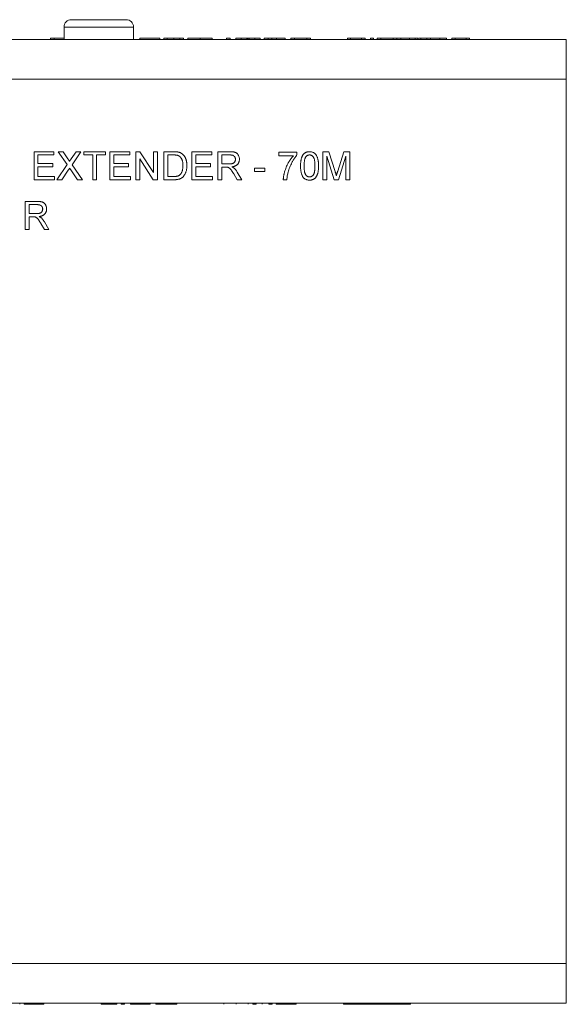
# Model space of a CAD drawing. Units: inches. Extents: x 2.2 to 15.4, y 0.8 to 10.4.
# Drawn here: x 12.6 to 13.6, y 3.8 to 5.8 of the extents above; entities that cross this region are included whole.
import ezdxf

# ---------------------------------------------------------------- set-up
doc = ezdxf.new("R2010")
doc.units = ezdxf.units.IN
doc.header["$MEASUREMENT"] = 0
doc.styles.add('SLDTEXTSTYLE0', font='TXT', dxfattribs={"width": 0.75})
doc.dimstyles.new('SLDDIMSTYLE0', dxfattribs={"dimtxt": 0.137795, "dimasz": 0.13, "dimexe": 0, "dimexo": 0.0625, "dimgap": 0.034449, "dimtad": 1, "dimlfac": 2, "dimrnd": 1e-09, "dimzin": 12, "dimdsep": 46, "dimtxsty": 'SLDTEXTSTYLE0', "dimsah": 1, "dimcen": 0.09, "dimadec": 0, "dimazin": 3, "dimtfac": 1, "dimtofl": 0, "dimtmove": 0, "dimatfit": 3, "dimfxl": 0, "dimfrac": 2, "dimtolj": 1, "dimtzin": 12, "dimarcsym": 0})

# ---------------------------------------------------------------- blocks, each defined once
blk = doc.blocks.new('_D_1')
at = {"color": 7, "linetype": 'Continuous', "lineweight": 0}
for p, q in [((11.4681, 3.7958), (11.4681, 3.3996)), ((13.6366, 3.7958), (13.6366, 3.3996)), ((13.6366, 3.439), (11.4681, 3.439))]:
    blk.add_line(p, q, dxfattribs=at)
for points in [[(11.4681, 3.439), (11.5981, 3.419), (11.5981, 3.459)], [(13.6366, 3.439), (13.5066, 3.459), (13.5066, 3.419)]]:
    blk.add_solid(points, dxfattribs=at)
at = {"color": 7, "linetype": 'Continuous', "lineweight": 0, "insert": (12.3182, 3.6166, 0.0007), "char_height": 0.1378, "attachment_point": 1, "style": 'SLDTEXTSTYLE0'}
blk.add_mtext('4.34', dxfattribs=at)

msp = doc.modelspace()

# ---------------------------------------------------------------- linework, layer by layer
at = {"color": 7, "linetype": 'Continuous', "lineweight": 0}
for p, q in [((12.6557, 5.784), (12.764, 5.784)), ((12.6409, 5.7692), (12.6409, 5.7446)), ((12.7787, 5.7692), (12.6409, 5.7692)), ((12.7787, 5.7446), (12.7787, 5.7692)), ((11.4681, 5.7446), (13.6366, 5.7446)), ((12.6214, 5.7471), (12.6142, 5.7471)), ((12.6142, 5.7471), (12.6142, 5.7446)), ((12.6409, 5.7471), (12.6214, 5.7471)), ((12.6214, 5.7471), (12.6214, 5.7446)), ((12.8308, 5.7471), (12.7913, 5.7471)), ((12.7913, 5.7471), (12.7913, 5.7446)), ((12.8308, 5.7471), (12.8308, 5.7446)), ((12.8457, 5.7471), (12.8386, 5.7471)), ((12.8386, 5.7471), (12.8386, 5.7446)), ((12.8457, 5.7471), (12.8457, 5.7446)), ((12.8584, 5.7471), (12.8584, 5.7446)), ((12.8703, 5.7471), (12.8703, 5.7446)), ((12.8775, 5.7471), (12.8703, 5.7471)), ((12.8775, 5.7471), (12.8775, 5.7446)), ((12.8865, 5.7471), (12.8865, 5.7446)), ((12.9105, 5.7471), (12.9105, 5.7446)), ((12.9345, 5.7471), (12.9345, 5.7446)), ((12.963, 5.7471), (12.963, 5.7446)), ((12.9701, 5.7471), (12.963, 5.7471)), ((12.9701, 5.7471), (12.9701, 5.7446)), ((12.9918, 5.7471), (12.9812, 5.7471)), ((12.9812, 5.7471), (12.9812, 5.7446)), ((12.9918, 5.7471), (12.9918, 5.7446)), ((13.003, 5.7471), (12.9918, 5.7471)), ((13.003, 5.7471), (13.003, 5.7446)), ((13.0055, 5.7471), (13.0055, 5.7446)), ((13.0078, 5.7471), (13.0078, 5.7446)), ((13.0191, 5.7471), (13.0078, 5.7471)), ((13.0191, 5.7471), (13.0191, 5.7446)), ((13.0298, 5.7471), (13.0191, 5.7471)), ((13.0298, 5.7471), (13.0298, 5.7446)), ((13.0376, 5.7471), (13.0376, 5.7446)), ((13.0455, 5.7471), (13.0455, 5.7446)), ((13.0528, 5.7471), (13.0528, 5.7446)), ((13.0618, 5.7471), (13.0618, 5.7446)), ((13.079, 5.7471), (13.0618, 5.7471)), ((13.079, 5.7471), (13.079, 5.7446)), ((13.0907, 5.7471), (13.0907, 5.7446)), ((13.0978, 5.7471), (13.0907, 5.7471)), ((13.0978, 5.7471), (13.0978, 5.7446)), ((13.1225, 5.7471), (13.0978, 5.7471)), ((13.1225, 5.7471), (13.1225, 5.7446)), ((13.1296, 5.7471), (13.1225, 5.7471)), ((13.1296, 5.7471), (13.1296, 5.7446)), ((13.2027, 5.7471), (13.2027, 5.7446)), ((13.2091, 5.7471), (13.2027, 5.7471)), ((13.2309, 5.7471), (13.2091, 5.7471)), ((13.2091, 5.7471), (13.2091, 5.7446)), ((13.2309, 5.7471), (13.2309, 5.7446)), ((13.2377, 5.7471), (13.2309, 5.7471)), ((13.2377, 5.7471), (13.2377, 5.7446)), ((13.2482, 5.7471), (13.2482, 5.7446)), ((13.2546, 5.7471), (13.2482, 5.7471)), ((13.2546, 5.7471), (13.2546, 5.7446)), ((13.2686, 5.7471), (13.2615, 5.7471)), ((13.2615, 5.7471), (13.2615, 5.7446)), ((13.2686, 5.7471), (13.2686, 5.7446)), ((13.2933, 5.7471), (13.2686, 5.7471)), ((13.2933, 5.7471), (13.2933, 5.7446)), ((13.3004, 5.7471), (13.2933, 5.7471)), ((13.3004, 5.7471), (13.3004, 5.7446)), ((13.3078, 5.7471), (13.3004, 5.7471)), ((13.3088, 5.7471), (13.3088, 5.7446)), ((13.3257, 5.7471), (13.3257, 5.7446)), ((13.337, 5.7471), (13.337, 5.7446)), ((13.3425, 5.7471), (13.3425, 5.7446)), ((13.3473, 5.7471), (13.3435, 5.7471)), ((13.3484, 5.7471), (13.3484, 5.7446)), ((13.3599, 5.7471), (13.3599, 5.7446)), ((13.3674, 5.7471), (13.3674, 5.7446)), ((13.386, 5.7471), (13.3674, 5.7471)), ((13.386, 5.7471), (13.386, 5.7446)), ((13.3993, 5.7471), (13.386, 5.7471)), ((13.3993, 5.7471), (13.3993, 5.7446)), ((13.4098, 5.7471), (13.4098, 5.7446)), ((13.4162, 5.7471), (13.4098, 5.7471)), ((13.4162, 5.7471), (13.4162, 5.7446)), ((13.4384, 5.7471), (13.4162, 5.7471)), ((13.4384, 5.7471), (13.4384, 5.7446)), ((13.4448, 5.7471), (13.4384, 5.7471)), ((13.4448, 5.7471), (13.4448, 5.7446)), ((13.6366, 5.7446), (13.6366, 5.6659)), ((13.6366, 5.6659), (11.4681, 5.6659)), ((13.6366, 3.9139), (13.6366, 5.6659)), ((12.5815, 5.4668), (12.5815, 5.5224)), ((12.5815, 5.5224), (12.6207, 5.5224)), ((12.6207, 5.5224), (12.6207, 5.516)), ((12.6473, 5.4967), (12.6296, 5.5224)), ((12.6296, 5.5224), (12.639, 5.5224)), ((12.639, 5.5224), (12.6487, 5.5083)), ((12.6552, 5.5083), (12.6649, 5.5224)), ((12.6745, 5.5224), (12.6568, 5.4966)), ((12.6649, 5.5224), (12.6745, 5.5224)), ((12.6799, 5.5224), (12.7234, 5.5224)), ((12.6799, 5.516), (12.6799, 5.5224)), ((12.7234, 5.5224), (12.7234, 5.516)), ((12.7319, 5.4668), (12.7319, 5.5224)), ((12.7319, 5.5224), (12.7711, 5.5224)), ((12.7711, 5.5224), (12.7711, 5.516)), ((12.7832, 5.4668), (12.7832, 5.5224)), ((12.7832, 5.5224), (12.7915, 5.5224)), ((12.7915, 5.5224), (12.8182, 5.4809)), ((12.8182, 5.5224), (12.826, 5.5224)), ((12.8182, 5.4809), (12.8182, 5.5224)), ((12.826, 5.5224), (12.826, 5.4668)), ((12.8389, 5.4668), (12.8389, 5.5224)), ((12.8389, 5.5224), (12.8579, 5.5224)), ((12.8945, 5.4668), (12.8945, 5.5224)), ((12.8945, 5.5224), (12.9337, 5.5224)), ((12.9337, 5.5224), (12.9337, 5.516)), ((12.9458, 5.4668), (12.9458, 5.5224)), ((12.9458, 5.5224), (12.9699, 5.5224)), ((13.154, 5.4668), (13.154, 5.5224)), ((13.154, 5.5224), (13.1658, 5.5224)), ((13.1658, 5.5224), (13.1782, 5.4834)), ((13.1835, 5.484), (13.1958, 5.5224)), ((13.1958, 5.5224), (13.2075, 5.5224)), ((13.2075, 5.5224), (13.2075, 5.4668)), ((12.5893, 5.516), (12.5893, 5.4988)), ((12.6207, 5.516), (12.5893, 5.516)), ((12.6977, 5.516), (12.6799, 5.516)), ((12.6977, 5.4668), (12.6977, 5.516)), ((12.7234, 5.516), (12.7055, 5.516)), ((12.7055, 5.516), (12.7055, 5.4668)), ((12.7398, 5.516), (12.7398, 5.4988)), ((12.7711, 5.516), (12.7398, 5.516)), ((12.7911, 5.5083), (12.7911, 5.4668)), ((12.8177, 5.4668), (12.7911, 5.5083)), ((12.858, 5.516), (12.8467, 5.516)), ((12.8467, 5.516), (12.8467, 5.4732)), ((12.9337, 5.516), (12.9023, 5.516)), ((12.9023, 5.516), (12.9023, 5.4988)), ((12.9702, 5.516), (12.9536, 5.516)), ((12.9536, 5.516), (12.9536, 5.4981)), ((13.067, 5.5145), (13.067, 5.5217)), ((13.067, 5.5217), (13.1027, 5.5217)), ((13.0955, 5.5145), (13.067, 5.5145)), ((13.1027, 5.5217), (13.1027, 5.5159)), ((13.1766, 5.4668), (13.1618, 5.5138)), ((13.1618, 5.5138), (13.1618, 5.4668)), ((13.1996, 5.5138), (13.1848, 5.4668)), ((13.1996, 5.4668), (13.1996, 5.5138)), ((12.5893, 5.4988), (12.6185, 5.4988)), ((12.6185, 5.4924), (12.5893, 5.4924)), ((12.5893, 5.4924), (12.5893, 5.4732)), ((12.6185, 5.4988), (12.6185, 5.4924)), ((12.6267, 5.4668), (12.6473, 5.4967)), ((12.6494, 5.4859), (12.6363, 5.4668)), ((12.6679, 5.4668), (12.6544, 5.4864)), ((12.6568, 5.4966), (12.6773, 5.4668)), ((12.7398, 5.4988), (12.769, 5.4988)), ((12.769, 5.4924), (12.7398, 5.4924)), ((12.7398, 5.4924), (12.7398, 5.4732)), ((12.769, 5.4988), (12.769, 5.4924)), ((12.9023, 5.4988), (12.9315, 5.4988)), ((12.9315, 5.4924), (12.9023, 5.4924)), ((12.9023, 5.4924), (12.9023, 5.4732)), ((12.9315, 5.4988), (12.9315, 5.4924)), ((12.9536, 5.4981), (12.9685, 5.4981)), ((12.9617, 5.4917), (12.9536, 5.4917)), ((12.9536, 5.4917), (12.9536, 5.4668)), ((13.0185, 5.4896), (13.0392, 5.4896)), ((13.0185, 5.4832), (13.0185, 5.4896)), ((13.0392, 5.4832), (13.0185, 5.4832)), ((13.0392, 5.4896), (13.0392, 5.4832)), ((12.6221, 5.4668), (12.5815, 5.4668)), ((12.5893, 5.4732), (12.6221, 5.4732)), ((12.6221, 5.4732), (12.6221, 5.4668)), ((12.6363, 5.4668), (12.6267, 5.4668)), ((12.6773, 5.4668), (12.6679, 5.4668)), ((12.7055, 5.4668), (12.6977, 5.4668)), ((12.7726, 5.4668), (12.7319, 5.4668)), ((12.7398, 5.4732), (12.7726, 5.4732)), ((12.7726, 5.4732), (12.7726, 5.4668)), ((12.7911, 5.4668), (12.7832, 5.4668)), ((12.826, 5.4668), (12.8177, 5.4668)), ((12.8588, 5.4668), (12.8389, 5.4668)), ((12.8467, 5.4732), (12.8582, 5.4732)), ((12.9351, 5.4668), (12.8945, 5.4668)), ((12.9023, 5.4732), (12.9351, 5.4732)), ((12.9351, 5.4732), (12.9351, 5.4668)), ((12.9536, 5.4668), (12.9458, 5.4668)), ((12.9842, 5.4668), (12.9772, 5.4785)), ((12.984, 5.4821), (12.9931, 5.4668)), ((12.9931, 5.4668), (12.9842, 5.4668)), ((13.0827, 5.4668), (13.0756, 5.4668)), ((13.1618, 5.4668), (13.154, 5.4668)), ((13.1848, 5.4668), (13.1766, 5.4668)), ((13.2075, 5.4668), (13.1996, 5.4668)), ((12.5636, 5.3683), (12.5636, 5.4239)), ((12.5636, 5.4239), (12.5878, 5.4239)), ((12.5715, 5.4175), (12.5715, 5.3996)), ((12.5881, 5.4175), (12.5715, 5.4175)), ((12.5715, 5.3996), (12.5864, 5.3996)), ((12.5795, 5.3932), (12.5715, 5.3932)), ((12.5715, 5.3932), (12.5715, 5.3683)), ((12.5715, 5.3683), (12.5636, 5.3683)), ((12.602, 5.3683), (12.5951, 5.38)), ((12.6019, 5.3836), (12.611, 5.3683)), ((12.611, 5.3683), (12.602, 5.3683)), ((11.4681, 3.9139), (13.6366, 3.9139)), ((13.6366, 3.9139), (13.6366, 3.8352)), ((13.6366, 3.8352), (11.4681, 3.8352)), ((12.5531, 3.8327), (12.5531, 3.8352)), ((12.5622, 3.8327), (12.5622, 3.8352)), ((12.5622, 3.8327), (12.5697, 3.8327)), ((12.5697, 3.8327), (12.5697, 3.8352)), ((12.5697, 3.8327), (12.5939, 3.8327)), ((12.5939, 3.8327), (12.5939, 3.8352)), ((12.5939, 3.8327), (12.6011, 3.8327)), ((12.6011, 3.8327), (12.6011, 3.8352)), ((12.7143, 3.8327), (12.7143, 3.8352)), ((12.7143, 3.8327), (12.7215, 3.8327)), ((12.7215, 3.8327), (12.7215, 3.8352)), ((12.7215, 3.8327), (12.7455, 3.8327)), ((12.7455, 3.8327), (12.7455, 3.8352)), ((12.7539, 3.8327), (12.7539, 3.8352)), ((12.7539, 3.8327), (12.761, 3.8327)), ((12.761, 3.8327), (12.761, 3.8352)), ((12.7727, 3.8327), (12.7727, 3.8352)), ((12.7727, 3.8327), (12.7802, 3.8327)), ((12.7802, 3.8327), (12.7802, 3.8352)), ((12.7802, 3.8327), (12.8044, 3.8327)), ((12.8044, 3.8327), (12.8044, 3.8352)), ((12.8044, 3.8327), (12.8116, 3.8327)), ((12.8116, 3.8327), (12.8116, 3.8352)), ((12.8232, 3.8327), (12.8232, 3.8352)), ((12.8232, 3.8327), (12.8304, 3.8327)), ((12.8304, 3.8327), (12.8304, 3.8352)), ((12.8304, 3.8327), (12.8537, 3.8327)), ((12.8537, 3.8327), (12.8537, 3.8352)), ((12.8537, 3.8327), (12.8634, 3.8327)), ((12.8634, 3.8327), (12.8634, 3.8352)), ((12.8634, 3.8327), (12.8647, 3.8327)), ((12.8647, 3.8327), (12.8647, 3.8352)), ((12.9579, 3.8327), (12.9579, 3.8352)), ((12.9819, 3.8327), (12.9819, 3.8352)), ((13.0059, 3.8327), (13.0059, 3.8352)), ((13.0149, 3.8327), (13.0149, 3.8352)), ((13.0149, 3.8327), (13.0221, 3.8327)), ((13.0221, 3.8327), (13.0221, 3.8352)), ((13.034, 3.8327), (13.034, 3.8352)), ((13.0467, 3.8327), (13.0467, 3.8352)), ((13.0467, 3.8327), (13.0538, 3.8327)), ((13.0538, 3.8327), (13.0538, 3.8352)), ((13.0616, 3.8327), (13.0616, 3.8352)), ((13.0616, 3.8327), (13.1012, 3.8327)), ((13.1012, 3.8327), (13.1012, 3.8352)), ((13.1946, 3.8327), (13.1946, 3.8352)), ((13.1946, 3.8327), (13.2098, 3.8327)), ((13.2098, 3.8327), (13.2098, 3.8352)), ((13.2183, 3.8327), (13.2098, 3.8327)), ((13.2183, 3.8327), (13.2183, 3.8352)), ((13.2183, 3.8327), (13.2345, 3.8327)), ((13.2345, 3.8327), (13.2345, 3.8352)), ((13.255, 3.8327), (13.2345, 3.8327)), ((13.255, 3.8327), (13.255, 3.8352)), ((13.255, 3.8327), (13.267, 3.8327)), ((13.267, 3.8327), (13.267, 3.8352)), ((13.2875, 3.8327), (13.267, 3.8327)), ((13.2875, 3.8327), (13.2875, 3.8352)), ((13.3038, 3.8327), (13.2875, 3.8327)), ((13.3038, 3.8327), (13.3038, 3.8352)), ((13.3038, 3.8327), (13.3123, 3.8327)), ((13.3123, 3.8327), (13.3123, 3.8352)), ((13.3275, 3.8327), (13.3123, 3.8327)), ((13.3275, 3.8327), (13.3275, 3.8352))]:
    msp.add_line(p, q, dxfattribs=at)
for centre, start, end in [((12.6557, 5.7692), 90, 180), ((12.764, 5.7692), 0, 90)]:
    msp.add_arc(centre, 0.0148, start, end, dxfattribs=at)
for points, knots in [([(12.8584, 5.7471), (12.8579, 5.7471), (12.8568, 5.7471), (12.8553, 5.7471), (12.8539, 5.7471), (12.8526, 5.7471), (12.8514, 5.7471), (12.8503, 5.7471), (12.8494, 5.7471), (12.8486, 5.7471), (12.8479, 5.7471), (12.8473, 5.7471), (12.8468, 5.7471), (12.8464, 5.7471), (12.8461, 5.7471), (12.8459, 5.7471), (12.8457, 5.7471), (12.8457, 5.7471), (12.8457, 5.7471)], [0, 0, 0, 0, 0.069477, 0.134153, 0.194032, 0.249814, 0.302261, 0.351905, 0.399506, 0.445621, 0.493724, 0.54658, 0.604769, 0.66939, 0.740897, 0.819837, 0.905972, 1, 1, 1, 1]), ([(12.8703, 5.7471), (12.8703, 5.7471), (12.8703, 5.7471), (12.8703, 5.7471), (12.8702, 5.7471), (12.8701, 5.7471), (12.8699, 5.7471), (12.8697, 5.7471), (12.8695, 5.7471), (12.8691, 5.7471), (12.8686, 5.7471), (12.8677, 5.7471), (12.8666, 5.7471), (12.8653, 5.7471), (12.8638, 5.7471), (12.8621, 5.7471), (12.8603, 5.7471), (12.8591, 5.7471), (12.8584, 5.7471)], [0, 0, 0, 0, 0.06814, 0.131478, 0.190514, 0.245276, 0.295444, 0.341135, 0.382821, 0.420216, 0.489633, 0.556579, 0.623721, 0.692399, 0.763564, 0.837802, 0.915926, 1, 1, 1, 1]), ([(12.9105, 5.7471), (12.9099, 5.7471), (12.9088, 5.7471), (12.9071, 5.7471), (12.9055, 5.7471), (12.9039, 5.7471), (12.9023, 5.7471), (12.9008, 5.7471), (12.8994, 5.7471), (12.898, 5.7471), (12.8966, 5.7471), (12.8953, 5.7471), (12.8941, 5.7471), (12.893, 5.7471), (12.892, 5.7471), (12.8911, 5.7471), (12.8902, 5.7471), (12.8894, 5.7471), (12.8888, 5.7471), (12.8882, 5.7471), (12.8877, 5.7471), (12.8872, 5.7471), (12.8869, 5.7471), (12.8867, 5.7471), (12.8866, 5.7471), (12.8865, 5.7471), (12.8865, 5.7471)], [0, 0, 0, 0, 0.043099, 0.085587, 0.126908, 0.167967, 0.20845, 0.249025, 0.289281, 0.33001, 0.370598, 0.410466, 0.450033, 0.489688, 0.529116, 0.569037, 0.609703, 0.650759, 0.692509, 0.734219, 0.776707, 0.819552, 0.863351, 0.907839, 0.953334, 1, 1, 1, 1]), ([(12.9345, 5.7471), (12.9345, 5.7471), (12.9344, 5.7471), (12.9341, 5.7471), (12.9336, 5.7471), (12.9329, 5.7471), (12.9319, 5.7471), (12.9308, 5.7471), (12.9294, 5.7471), (12.9278, 5.7471), (12.9261, 5.7471), (12.9242, 5.7471), (12.9222, 5.7471), (12.9201, 5.7471), (12.9179, 5.7471), (12.9155, 5.7471), (12.913, 5.7471), (12.9114, 5.7471), (12.9105, 5.7471)], [0, 0, 0, 0, 0.075226, 0.146575, 0.2145, 0.27953, 0.342403, 0.403496, 0.463762, 0.523864, 0.583252, 0.641302, 0.698898, 0.756295, 0.814628, 0.874325, 0.935783, 1, 1, 1, 1]), ([(13.0055, 5.7471), (13.0054, 5.7471), (13.0053, 5.7471), (13.005, 5.7471), (13.0047, 5.7471), (13.0044, 5.7471), (13.0041, 5.7471), (13.0038, 5.7471), (13.0034, 5.7471), (13.0031, 5.7471), (13.003, 5.7471)], [0, 0, 0, 0, 0.089205, 0.189833, 0.299233, 0.419261, 0.549207, 0.689074, 0.839579, 1, 1, 1, 1]), ([(13.0078, 5.7471), (13.0076, 5.7471), (13.0074, 5.7471), (13.007, 5.7471), (13.0067, 5.7471), (13.0064, 5.7471), (13.0061, 5.7471), (13.0059, 5.7471), (13.0057, 5.7471), (13.0055, 5.7471), (13.0055, 5.7471)], [0, 0, 0, 0, 0.162526, 0.314315, 0.454978, 0.584519, 0.704567, 0.813495, 0.911681, 1, 1, 1, 1]), ([(13.0455, 5.7471), (13.0451, 5.7471), (13.0445, 5.7471), (13.0436, 5.7471), (13.0428, 5.7471), (13.042, 5.7471), (13.0413, 5.7471), (13.0406, 5.7471), (13.04, 5.7471), (13.0395, 5.7471), (13.039, 5.7471), (13.0387, 5.7471), (13.0383, 5.7471), (13.038, 5.7471), (13.0378, 5.7471), (13.0377, 5.7471), (13.0376, 5.7471), (13.0376, 5.7471), (13.0376, 5.7471)], [0, 0, 0, 0, 0.056812, 0.113882, 0.170533, 0.227547, 0.285353, 0.343701, 0.403, 0.463842, 0.525815, 0.588967, 0.653271, 0.719097, 0.786749, 0.855788, 0.926836, 1, 1, 1, 1]), ([(13.0528, 5.7471), (13.0521, 5.7471), (13.0508, 5.7471), (13.0488, 5.7471), (13.047, 5.7471), (13.046, 5.7471), (13.0455, 5.7471)], [0, 0, 0, 0, 0.261195, 0.513143, 0.757809, 1, 1, 1, 1]), ([(13.0618, 5.7471), (13.0613, 5.7471), (13.0604, 5.7471), (13.059, 5.7471), (13.0578, 5.7471), (13.0566, 5.7471), (13.0555, 5.7471), (13.0546, 5.7471), (13.0537, 5.7471), (13.0531, 5.7471), (13.0528, 5.7471)], [0, 0, 0, 0, 0.157891, 0.3067943, 0.4456742, 0.5756804, 0.6946315, 0.8059778, 0.9077644, 1, 1, 1, 1]), ([(13.3257, 5.7471), (13.325, 5.7471), (13.3239, 5.7471), (13.3221, 5.7471), (13.3205, 5.7471), (13.3189, 5.7471), (13.3174, 5.7471), (13.316, 5.7471), (13.3147, 5.7471), (13.3135, 5.7471), (13.3124, 5.7471), (13.3114, 5.7471), (13.3106, 5.7471), (13.31, 5.7471), (13.3094, 5.7471), (13.3091, 5.7471), (13.3089, 5.7471), (13.3088, 5.7471), (13.3088, 5.7471)], [0, 0, 0, 0, 0.064148, 0.125517, 0.185171, 0.243479, 0.301291, 0.358638, 0.417072, 0.476329, 0.536519, 0.596593, 0.65777, 0.720728, 0.785986, 0.853812, 0.925134, 1, 1, 1, 1]), ([(13.3236, 5.7471), (13.3233, 5.7471), (13.322, 5.7471), (13.3218, 5.7471), (13.3217, 5.7471)], [0, 0, 0, 0, 0.2552572, 1, 1, 1, 1]), ([(13.337, 5.7471), (13.3366, 5.7471), (13.3358, 5.7471), (13.3345, 5.7471), (13.3332, 5.7471), (13.3318, 5.7471), (13.3304, 5.7471), (13.3289, 5.7471), (13.3273, 5.7471), (13.3262, 5.7471), (13.3257, 5.7471)], [0, 0, 0, 0, 0.124302, 0.246336, 0.367599, 0.489098, 0.612371, 0.737766, 0.866431, 1, 1, 1, 1]), ([(13.3425, 5.7471), (13.3425, 5.7471), (13.3425, 5.7471), (13.3422, 5.7471), (13.3418, 5.7471), (13.3412, 5.7471), (13.3404, 5.7471), (13.3394, 5.7471), (13.3383, 5.7471), (13.3374, 5.7471), (13.337, 5.7471)], [0, 0, 0, 0, 0.148743, 0.287828, 0.419547, 0.543761, 0.661832, 0.776707, 0.888407, 1, 1, 1, 1]), ([(13.3599, 5.7471), (13.3593, 5.7471), (13.3582, 5.7471), (13.3566, 5.7471), (13.3551, 5.7471), (13.3538, 5.7471), (13.3526, 5.7471), (13.3515, 5.7471), (13.3506, 5.7471), (13.3498, 5.7471), (13.3492, 5.7471), (13.3487, 5.7471), (13.3484, 5.7471), (13.3484, 5.7471), (13.3484, 5.7471)], [0, 0, 0, 0, 0.089242, 0.172977, 0.252655, 0.328953, 0.404688, 0.481499, 0.56187, 0.645629, 0.732291, 0.819179, 0.908075, 1, 1, 1, 1]), ([(13.3674, 5.7471), (13.3666, 5.7471), (13.3652, 5.7471), (13.3631, 5.7471), (13.3614, 5.7471), (13.3604, 5.7471), (13.3599, 5.7471)], [0, 0, 0, 0, 0.307163, 0.576853, 0.806633, 1, 1, 1, 1]), ([(12.8579, 5.5224), (12.8584, 5.5224), (12.8594, 5.5224), (12.8609, 5.5223), (12.8622, 5.5223), (12.8635, 5.5222), (12.8647, 5.5221), (12.8658, 5.5219), (12.8668, 5.5218), (12.8674, 5.5216), (12.8677, 5.5216)], [0, 0, 0, 0, 0.157891, 0.306794, 0.445674, 0.57568, 0.694631, 0.805978, 0.907764, 1, 1, 1, 1]), ([(12.9699, 5.5224), (12.9705, 5.5224), (12.9716, 5.5224), (12.9732, 5.5223), (12.9747, 5.5222), (12.9761, 5.522), (12.9774, 5.5218), (12.9785, 5.5216), (12.9796, 5.5213), (12.9806, 5.5209), (12.9815, 5.5205), (12.9823, 5.52), (12.9831, 5.5195), (12.9839, 5.5189), (12.9846, 5.5182), (12.9852, 5.5174), (12.9859, 5.5166), (12.9866, 5.5154), (12.9874, 5.5138), (12.9881, 5.5117), (12.9885, 5.5096), (12.9886, 5.5081), (12.9886, 5.5074)], [0, 0, 0, 0, 0.062113, 0.120212, 0.174385, 0.225444, 0.272358, 0.316388, 0.356869, 0.393978, 0.429589, 0.464683, 0.500036, 0.535483, 0.571363, 0.607909, 0.645662, 0.684517, 0.762579, 0.840497, 0.919073, 1, 1, 1, 1]), ([(13.1098, 5.4942), (13.1098, 5.495), (13.1098, 5.4965), (13.1099, 5.4988), (13.1101, 5.501), (13.1103, 5.503), (13.1106, 5.505), (13.1109, 5.5068), (13.1113, 5.5085), (13.1118, 5.5101), (13.1123, 5.5116), (13.1129, 5.513), (13.1135, 5.5143), (13.1142, 5.5155), (13.115, 5.5166), (13.1158, 5.5176), (13.1167, 5.5185), (13.1177, 5.5193), (13.1187, 5.52), (13.1198, 5.5207), (13.1209, 5.5212), (13.1222, 5.5216), (13.1234, 5.522), (13.1248, 5.5222), (13.1262, 5.5224), (13.1271, 5.5224), (13.1276, 5.5224)], [0, 0, 0, 0, 0.063114, 0.123615, 0.180974, 0.235261, 0.287101, 0.336031, 0.382382, 0.426334, 0.468211, 0.50825, 0.546628, 0.58365, 0.618994, 0.653583, 0.687156, 0.720422, 0.75323, 0.78626, 0.819504, 0.853545, 0.888308, 0.923996, 0.96135, 1, 1, 1, 1]), ([(13.1276, 5.5224), (13.1283, 5.5224), (13.1297, 5.5223), (13.1318, 5.522), (13.1337, 5.5214), (13.1355, 5.5206), (13.1372, 5.5196), (13.1387, 5.5184), (13.14, 5.517), (13.141, 5.5154), (13.142, 5.5136), (13.1428, 5.5117), (13.1436, 5.5095), (13.1441, 5.5076), (13.1445, 5.5059), (13.1448, 5.5046), (13.145, 5.5031), (13.1451, 5.5015), (13.1453, 5.4998), (13.1454, 5.4981), (13.1454, 5.4962), (13.1454, 5.4949), (13.1454, 5.4942)], [0, 0, 0, 0, 0.056724, 0.111437, 0.164368, 0.216435, 0.267641, 0.31736, 0.367473, 0.41821, 0.471404, 0.527966, 0.588061, 0.652134, 0.686345, 0.723264, 0.76261, 0.804739, 0.84943, 0.896711, 0.94689, 1, 1, 1, 1]), ([(12.6487, 5.5083), (12.649, 5.5079), (12.6494, 5.5073), (12.65, 5.5063), (12.6505, 5.5055), (12.651, 5.5048), (12.6513, 5.5042), (12.6515, 5.5037), (12.6516, 5.5033), (12.6516, 5.5031), (12.6516, 5.503)], [0, 0, 0, 0, 0.2095384, 0.3932057, 0.5541511, 0.6893818, 0.8022796, 0.8899516, 0.9560592, 1, 1, 1, 1]), ([(12.6516, 5.503), (12.6518, 5.5033), (12.6524, 5.5041), (12.6532, 5.5053), (12.6542, 5.5067), (12.6549, 5.5077), (12.6552, 5.5083)], [0, 0, 0, 0, 0.195959, 0.429465, 0.696675, 1, 1, 1, 1]), ([(12.8672, 5.5148), (12.8669, 5.5149), (12.8664, 5.5151), (12.8655, 5.5153), (12.8645, 5.5155), (12.8634, 5.5157), (12.8622, 5.5158), (12.8609, 5.5159), (12.8595, 5.5159), (12.8585, 5.516), (12.858, 5.516)], [0, 0, 0, 0, 0.087425, 0.185248, 0.292738, 0.411206, 0.541246, 0.682781, 0.836034, 1, 1, 1, 1]), ([(12.8766, 5.495), (12.8766, 5.4957), (12.8766, 5.4971), (12.8765, 5.4991), (12.8763, 5.501), (12.876, 5.5027), (12.8756, 5.5043), (12.8751, 5.5059), (12.8746, 5.5072), (12.8739, 5.5085), (12.8732, 5.5096), (12.8724, 5.5106), (12.8717, 5.5116), (12.8708, 5.5124), (12.87, 5.5132), (12.8691, 5.5138), (12.8682, 5.5144), (12.8675, 5.5147), (12.8672, 5.5148)], [0, 0, 0, 0, 0.091258, 0.177402, 0.258694, 0.334791, 0.406045, 0.473581, 0.537187, 0.597012, 0.654533, 0.709286, 0.761518, 0.811848, 0.860604, 0.907806, 0.954259, 1, 1, 1, 1]), ([(12.8677, 5.5216), (12.8685, 5.5214), (12.87, 5.521), (12.8721, 5.5201), (12.8741, 5.519), (12.8752, 5.5181), (12.8758, 5.5176)], [0, 0, 0, 0, 0.261195, 0.513143, 0.757809, 1, 1, 1, 1]), ([(12.8758, 5.5176), (12.8761, 5.5173), (12.8769, 5.5167), (12.8778, 5.5156), (12.8788, 5.5145), (12.8796, 5.5134), (12.8804, 5.5121), (12.8811, 5.5109), (12.8818, 5.5095), (12.8823, 5.5081), (12.8828, 5.5066), (12.8833, 5.5051), (12.8837, 5.5035), (12.884, 5.5019), (12.8842, 5.5002), (12.8844, 5.4985), (12.8845, 5.4967), (12.8845, 5.4955), (12.8845, 5.4949)], [0, 0, 0, 0, 0.056812, 0.113882, 0.170533, 0.227547, 0.285353, 0.343701, 0.403, 0.463842, 0.525815, 0.588967, 0.653271, 0.719097, 0.786749, 0.855788, 0.926836, 1, 1, 1, 1]), ([(12.9685, 5.4981), (12.9693, 5.4981), (12.9707, 5.4982), (12.9726, 5.4984), (12.9743, 5.4987), (12.9757, 5.4991), (12.9769, 5.4997), (12.9779, 5.5004), (12.9788, 5.5013), (12.9795, 5.5024), (12.98, 5.5035), (12.9804, 5.5047), (12.9807, 5.5059), (12.9807, 5.5068), (12.9807, 5.5072)], [0, 0, 0, 0, 0.1288603, 0.2408922, 0.3380442, 0.4201205, 0.4940585, 0.5660948, 0.636805, 0.7091484, 0.7819418, 0.8542853, 0.9261704, 1, 1, 1, 1]), ([(12.9807, 5.5072), (12.9807, 5.5075), (12.9807, 5.5081), (12.9806, 5.509), (12.9804, 5.5099), (12.9801, 5.5107), (12.9798, 5.5115), (12.9793, 5.5122), (12.9788, 5.5129), (12.9782, 5.5135), (12.9775, 5.5141), (12.9768, 5.5146), (12.9759, 5.515), (12.9749, 5.5154), (12.9739, 5.5156), (12.9727, 5.5158), (12.9715, 5.5159), (12.9707, 5.516), (12.9702, 5.516)], [0, 0, 0, 0, 0.060326, 0.11816, 0.174187, 0.229539, 0.28345, 0.337827, 0.392632, 0.448466, 0.505965, 0.565059, 0.626654, 0.692232, 0.761131, 0.83531, 0.915326, 1, 1, 1, 1]), ([(12.9886, 5.5074), (12.9886, 5.5069), (12.9886, 5.506), (12.9884, 5.5046), (12.9881, 5.5033), (12.9877, 5.502), (12.9872, 5.5008), (12.9866, 5.4996), (12.9858, 5.4985), (12.985, 5.4975), (12.984, 5.4965), (12.9829, 5.4957), (12.9817, 5.4949), (12.9804, 5.4942), (12.9789, 5.4936), (12.9773, 5.4931), (12.9756, 5.4927), (12.9744, 5.4925), (12.9738, 5.4924)], [0, 0, 0, 0, 0.061413, 0.121295, 0.179224, 0.235938, 0.292217, 0.348197, 0.404445, 0.462026, 0.520334, 0.580383, 0.641826, 0.706363, 0.773851, 0.845266, 0.920155, 1, 1, 1, 1]), ([(13.0756, 5.4668), (13.0756, 5.4673), (13.0756, 5.4685), (13.0758, 5.4702), (13.076, 5.472), (13.0763, 5.474), (13.0767, 5.476), (13.0771, 5.478), (13.0776, 5.4802), (13.0784, 5.4832), (13.0796, 5.487), (13.0813, 5.4915), (13.0832, 5.4959), (13.0851, 5.4995), (13.0866, 5.5022), (13.0879, 5.5042), (13.0891, 5.5062), (13.0903, 5.508), (13.0916, 5.5098), (13.0929, 5.5114), (13.0942, 5.513), (13.0951, 5.514), (13.0955, 5.5145)], [0, 0, 0, 0, 0.031516, 0.06481, 0.099912, 0.136676, 0.175144, 0.215766, 0.258158, 0.302294, 0.392742, 0.4833, 0.574414, 0.666292, 0.71201, 0.756373, 0.799815, 0.841961, 0.882843, 0.922918, 0.961966, 1, 1, 1, 1]), ([(13.1027, 5.5159), (13.1022, 5.5154), (13.1014, 5.5144), (13.1001, 5.5128), (13.0989, 5.5111), (13.0977, 5.5093), (13.0964, 5.5073), (13.0952, 5.5053), (13.0939, 5.5032), (13.0923, 5.5002), (13.0904, 5.4963), (13.0884, 5.4916), (13.0866, 5.4868), (13.0856, 5.4835), (13.0852, 5.4819)], [0, 0, 0, 0, 0.050273, 0.102792, 0.157615, 0.214634, 0.274064, 0.335948, 0.400322, 0.467079, 0.602073, 0.735748, 0.868203, 1, 1, 1, 1]), ([(13.1201, 5.5121), (13.1199, 5.5117), (13.1193, 5.5108), (13.1187, 5.5091), (13.1181, 5.5073), (13.1177, 5.5052), (13.1174, 5.5028), (13.1171, 5.5002), (13.117, 5.4973), (13.1169, 5.4953), (13.1169, 5.4942)], [0, 0, 0, 0, 0.083888, 0.177154, 0.282514, 0.3994, 0.529491, 0.672802, 0.829536, 1, 1, 1, 1]), ([(13.1275, 5.516), (13.1272, 5.5159), (13.1264, 5.5159), (13.1254, 5.5157), (13.1244, 5.5154), (13.1234, 5.515), (13.1225, 5.5145), (13.1217, 5.5138), (13.1209, 5.513), (13.1204, 5.5125), (13.1201, 5.5121)], [0, 0, 0, 0, 0.1276648, 0.2517386, 0.3727533, 0.4921468, 0.6140696, 0.7371973, 0.865607, 1, 1, 1, 1]), ([(13.1383, 5.4942), (13.1383, 5.4953), (13.1383, 5.4973), (13.1381, 5.5001), (13.1379, 5.5027), (13.1376, 5.5051), (13.1372, 5.5071), (13.1367, 5.5089), (13.1361, 5.5104), (13.1354, 5.5116), (13.1346, 5.5127), (13.1337, 5.5135), (13.1328, 5.5143), (13.1319, 5.5149), (13.1309, 5.5154), (13.1298, 5.5157), (13.1287, 5.5159), (13.1279, 5.5159), (13.1275, 5.516)], [0, 0, 0, 0, 0.115629, 0.221541, 0.317048, 0.403151, 0.480181, 0.547649, 0.607036, 0.658652, 0.705723, 0.749804, 0.792587, 0.833874, 0.874768, 0.915223, 0.956881, 1, 1, 1, 1]), ([(12.6521, 5.4897), (12.6518, 5.4893), (12.6513, 5.4885), (12.6505, 5.4875), (12.6499, 5.4866), (12.6496, 5.4861), (12.6494, 5.4859)], [0, 0, 0, 0, 0.326889, 0.6017543, 0.8252208, 1, 1, 1, 1]), ([(12.6544, 5.4864), (12.654, 5.487), (12.6532, 5.4881), (12.6524, 5.4892), (12.6521, 5.4897)], [0, 0, 0, 0, 0.505782, 1, 1, 1, 1]), ([(12.8845, 5.4949), (12.8845, 5.4938), (12.8844, 5.4918), (12.8842, 5.4889), (12.8837, 5.4862), (12.8831, 5.4837), (12.8823, 5.4813), (12.8814, 5.4792), (12.8804, 5.4773), (12.8793, 5.4756), (12.8781, 5.474), (12.8769, 5.4727), (12.8756, 5.4715), (12.8743, 5.4705), (12.8728, 5.4696), (12.8712, 5.4688), (12.8695, 5.4682), (12.8676, 5.4677), (12.8656, 5.4673), (12.8635, 5.467), (12.8612, 5.4668), (12.8596, 5.4668), (12.8588, 5.4668)], [0, 0, 0, 0, 0.070538, 0.137265, 0.200472, 0.260573, 0.317203, 0.370006, 0.419824, 0.466241, 0.510134, 0.552081, 0.591863, 0.630336, 0.668716, 0.708706, 0.750896, 0.795285, 0.84198, 0.891765, 0.944294, 1, 1, 1, 1]), ([(12.8713, 5.4771), (12.8717, 5.4776), (12.8726, 5.4785), (12.8736, 5.4802), (12.8745, 5.4821), (12.8753, 5.4842), (12.8759, 5.4866), (12.8763, 5.4892), (12.8766, 5.492), (12.8766, 5.494), (12.8766, 5.495)], [0, 0, 0, 0, 0.097773, 0.20086, 0.310441, 0.427816, 0.555168, 0.691834, 0.840089, 1, 1, 1, 1]), ([(12.9655, 5.4915), (12.9653, 5.4915), (12.9648, 5.4916), (12.9639, 5.4917), (12.9629, 5.4917), (12.9621, 5.4917), (12.9617, 5.4917)], [0, 0, 0, 0, 0.177495, 0.405226, 0.678388, 1, 1, 1, 1]), ([(12.9772, 5.4785), (12.977, 5.4789), (12.9765, 5.4797), (12.9758, 5.4809), (12.9751, 5.482), (12.9745, 5.483), (12.9739, 5.4839), (12.9733, 5.4848), (12.9727, 5.4855), (12.9721, 5.4865), (12.9713, 5.4875), (12.9704, 5.4885), (12.9696, 5.4894), (12.9685, 5.4902), (12.9672, 5.4909), (12.9661, 5.4913), (12.9655, 5.4915)], [0, 0, 0, 0, 0.080781, 0.156541, 0.227935, 0.29431, 0.356868, 0.414759, 0.467641, 0.516748, 0.60473, 0.681571, 0.74811, 0.804941, 0.905406, 1, 1, 1, 1]), ([(12.9738, 5.4924), (12.9743, 5.4922), (12.9751, 5.4918), (12.9763, 5.4911), (12.9773, 5.4904), (12.9779, 5.4899), (12.9782, 5.4897)], [0, 0, 0, 0, 0.293076, 0.556562, 0.791914, 1, 1, 1, 1]), ([(12.9782, 5.4897), (12.9787, 5.4892), (12.9798, 5.4881), (12.9813, 5.4863), (12.9827, 5.4843), (12.9836, 5.4829), (12.984, 5.4821)], [0, 0, 0, 0, 0.2295276, 0.4714659, 0.7281863, 1, 1, 1, 1]), ([(13.1152, 5.4714), (13.1148, 5.472), (13.1138, 5.4734), (13.1128, 5.4756), (13.1118, 5.4781), (13.1111, 5.4808), (13.1105, 5.4838), (13.1101, 5.487), (13.1098, 5.4905), (13.1098, 5.4929), (13.1098, 5.4942)], [0, 0, 0, 0, 0.097421, 0.200886, 0.311172, 0.429798, 0.55774, 0.694715, 0.84213, 1, 1, 1, 1]), ([(13.1169, 5.4942), (13.1169, 5.4931), (13.1169, 5.4911), (13.1171, 5.4882), (13.1173, 5.4855), (13.1177, 5.4832), (13.1181, 5.4811), (13.1186, 5.4793), (13.1192, 5.4778), (13.12, 5.4766), (13.1208, 5.4757), (13.1216, 5.4748), (13.1225, 5.4741), (13.1234, 5.4735), (13.1244, 5.473), (13.1254, 5.4727), (13.1265, 5.4725), (13.1273, 5.4725), (13.1276, 5.4725)], [0, 0, 0, 0, 0.118406, 0.226654, 0.324092, 0.411705, 0.489026, 0.556909, 0.616233, 0.667349, 0.713512, 0.757697, 0.799493, 0.839976, 0.879886, 0.919149, 0.959227, 1, 1, 1, 1]), ([(13.1276, 5.4725), (13.128, 5.4725), (13.1287, 5.4725), (13.1298, 5.4727), (13.1308, 5.473), (13.1318, 5.4735), (13.1327, 5.4741), (13.1336, 5.4748), (13.1345, 5.4757), (13.1353, 5.4767), (13.136, 5.4779), (13.1366, 5.4794), (13.1372, 5.4811), (13.1376, 5.4832), (13.1379, 5.4855), (13.1382, 5.4882), (13.1383, 5.4911), (13.1383, 5.4931), (13.1383, 5.4942)], [0, 0, 0, 0, 0.040782, 0.08087, 0.120268, 0.160187, 0.20046, 0.242265, 0.286459, 0.332952, 0.384431, 0.443389, 0.511681, 0.58902, 0.676245, 0.773705, 0.881568, 1, 1, 1, 1]), ([(13.1454, 5.4942), (13.1454, 5.4934), (13.1454, 5.4919), (13.1453, 5.4896), (13.1452, 5.4874), (13.145, 5.4854), (13.1447, 5.4835), (13.1444, 5.4817), (13.144, 5.48), (13.1435, 5.4784), (13.143, 5.4769), (13.1424, 5.4755), (13.1417, 5.4742), (13.141, 5.473), (13.1403, 5.4719), (13.1394, 5.4708), (13.1385, 5.4699), (13.1376, 5.4691), (13.1366, 5.4684), (13.1355, 5.4678), (13.1343, 5.4672), (13.1331, 5.4668), (13.1318, 5.4665), (13.1305, 5.4662), (13.1291, 5.4661), (13.1281, 5.4661), (13.1276, 5.466)], [0, 0, 0, 0, 0.062874, 0.122837, 0.179657, 0.23396, 0.285595, 0.334513, 0.380905, 0.424895, 0.466529, 0.506488, 0.545032, 0.581831, 0.617448, 0.652067, 0.68588, 0.719175, 0.752182, 0.78524, 0.818656, 0.852548, 0.887626, 0.923635, 0.961022, 1, 1, 1, 1]), ([(13.1782, 5.4834), (13.1784, 5.4829), (13.1786, 5.4821), (13.179, 5.4808), (13.1794, 5.4797), (13.1797, 5.4786), (13.18, 5.4776), (13.1803, 5.4767), (13.1805, 5.4759), (13.1807, 5.4754), (13.1807, 5.4752)], [0, 0, 0, 0, 0.162526, 0.314315, 0.454978, 0.584519, 0.704567, 0.813495, 0.911681, 1, 1, 1, 1]), ([(13.1807, 5.4752), (13.1808, 5.4754), (13.181, 5.476), (13.1812, 5.4769), (13.1815, 5.4779), (13.1819, 5.4789), (13.1822, 5.4801), (13.1826, 5.4813), (13.183, 5.4826), (13.1833, 5.4835), (13.1835, 5.484)], [0, 0, 0, 0, 0.089205, 0.189833, 0.299233, 0.419261, 0.549207, 0.689074, 0.839579, 1, 1, 1, 1]), ([(12.8582, 5.4732), (12.859, 5.4732), (12.8606, 5.4732), (12.8628, 5.4734), (12.8648, 5.4737), (12.8664, 5.4742), (12.8679, 5.4747), (12.8692, 5.4754), (12.8703, 5.4762), (12.871, 5.4768), (12.8713, 5.4771)], [0, 0, 0, 0, 0.177956, 0.336653, 0.476122, 0.597334, 0.707007, 0.80993, 0.907088, 1, 1, 1, 1]), ([(13.0852, 5.4819), (13.0849, 5.4807), (13.0842, 5.4783), (13.0835, 5.4746), (13.083, 5.4707), (13.0828, 5.4681), (13.0827, 5.4668)], [0, 0, 0, 0, 0.2372165, 0.4825865, 0.7368469, 1, 1, 1, 1]), ([(13.1276, 5.466), (13.127, 5.4661), (13.1257, 5.4661), (13.1239, 5.4663), (13.1222, 5.4668), (13.1206, 5.4673), (13.119, 5.4681), (13.1177, 5.469), (13.1163, 5.4701), (13.1156, 5.471), (13.1152, 5.4714)], [0, 0, 0, 0, 0.1379032, 0.2688733, 0.3951781, 0.5170892, 0.636743, 0.7562218, 0.8766284, 1, 1, 1, 1]), ([(12.5864, 5.3996), (12.5871, 5.3996), (12.5885, 5.3997), (12.5905, 5.3999), (12.5921, 5.4002), (12.5935, 5.4006), (12.5947, 5.4012), (12.5958, 5.4019), (12.5966, 5.4028), (12.5973, 5.4039), (12.5979, 5.405), (12.5983, 5.4062), (12.5985, 5.4074), (12.5986, 5.4083), (12.5986, 5.4087)], [0, 0, 0, 0, 0.12886, 0.240892, 0.338044, 0.42012, 0.494058, 0.566095, 0.636805, 0.709148, 0.781942, 0.854285, 0.92617, 1, 1, 1, 1]), ([(12.5878, 5.4239), (12.5883, 5.4239), (12.5894, 5.4239), (12.591, 5.4238), (12.5925, 5.4237), (12.5939, 5.4235), (12.5952, 5.4233), (12.5964, 5.4231), (12.5974, 5.4228), (12.5984, 5.4224), (12.5993, 5.422), (12.6002, 5.4215), (12.601, 5.421), (12.6017, 5.4204), (12.6024, 5.4197), (12.6031, 5.4189), (12.6037, 5.4181), (12.6044, 5.4169), (12.6052, 5.4153), (12.6059, 5.4132), (12.6064, 5.4111), (12.6064, 5.4096), (12.6064, 5.4089)], [0, 0, 0, 0, 0.062113, 0.120212, 0.174385, 0.225444, 0.272358, 0.316388, 0.356869, 0.393978, 0.429589, 0.464683, 0.500036, 0.535483, 0.571363, 0.607909, 0.645662, 0.684517, 0.762579, 0.840497, 0.919073, 1, 1, 1, 1]), ([(12.5986, 5.4087), (12.5986, 5.409), (12.5986, 5.4096), (12.5984, 5.4105), (12.5982, 5.4114), (12.598, 5.4122), (12.5976, 5.413), (12.5972, 5.4137), (12.5966, 5.4144), (12.5961, 5.415), (12.5954, 5.4156), (12.5946, 5.4161), (12.5937, 5.4165), (12.5928, 5.4169), (12.5917, 5.4171), (12.5906, 5.4173), (12.5894, 5.4174), (12.5885, 5.4175), (12.5881, 5.4175)], [0, 0, 0, 0, 0.060326, 0.11816, 0.174187, 0.229539, 0.28345, 0.337827, 0.392632, 0.448466, 0.505965, 0.565059, 0.626654, 0.692232, 0.761131, 0.83531, 0.915326, 1, 1, 1, 1]), ([(12.6064, 5.4089), (12.6064, 5.4084), (12.6064, 5.4075), (12.6062, 5.4061), (12.6059, 5.4048), (12.6055, 5.4035), (12.605, 5.4023), (12.6044, 5.4011), (12.6037, 5.4001), (12.6028, 5.399), (12.6019, 5.398), (12.6008, 5.3972), (12.5996, 5.3964), (12.5982, 5.3957), (12.5968, 5.3951), (12.5952, 5.3946), (12.5935, 5.3942), (12.5923, 5.394), (12.5917, 5.3939)], [0, 0, 0, 0, 0.0614131, 0.121295, 0.179224, 0.2359381, 0.2922168, 0.3481966, 0.4044447, 0.4620255, 0.5203342, 0.5803829, 0.6418259, 0.7063632, 0.7738514, 0.8452663, 0.9201547, 1, 1, 1, 1]), ([(12.5834, 5.393), (12.5832, 5.393), (12.5826, 5.3931), (12.5818, 5.3932), (12.5807, 5.3932), (12.5799, 5.3932), (12.5795, 5.3932)], [0, 0, 0, 0, 0.177495, 0.405226, 0.678388, 1, 1, 1, 1]), ([(12.5951, 5.38), (12.5948, 5.3804), (12.5943, 5.3812), (12.5936, 5.3824), (12.5929, 5.3835), (12.5923, 5.3845), (12.5917, 5.3854), (12.5911, 5.3863), (12.5906, 5.387), (12.5899, 5.388), (12.5892, 5.389), (12.5883, 5.39), (12.5874, 5.3909), (12.5863, 5.3917), (12.585, 5.3924), (12.5839, 5.3928), (12.5834, 5.393)], [0, 0, 0, 0, 0.080781, 0.156541, 0.227935, 0.29431, 0.356868, 0.414759, 0.467641, 0.516748, 0.60473, 0.681571, 0.74811, 0.804941, 0.905406, 1, 1, 1, 1]), ([(12.5917, 5.3939), (12.5921, 5.3937), (12.593, 5.3933), (12.5941, 5.3926), (12.5951, 5.3919), (12.5957, 5.3914), (12.596, 5.3912)], [0, 0, 0, 0, 0.293076, 0.556562, 0.791914, 1, 1, 1, 1]), ([(12.596, 5.3912), (12.5965, 5.3907), (12.5976, 5.3896), (12.5991, 5.3878), (12.6005, 5.3858), (12.6014, 5.3844), (12.6019, 5.3836)], [0, 0, 0, 0, 0.2295276, 0.4714659, 0.7281863, 1, 1, 1, 1])]:
    msp.add_open_spline(points, degree=3, knots=knots, dxfattribs=at)

# ---------------------------------------------------------------- dimensions: what is measured, and where the dimension line sits
dim = msp.add_linear_dim(base=(11.4681, 3.439), p1=(13.6366, 3.8352), p2=(11.4681, 3.8352), dimstyle='SLDDIMSTYLE0', dxfattribs=at)
dim.commit()
dim.dimension.update_dxf_attribs({"geometry": '_D_1', "text_midpoint": (12.5524, 3.439), "dimtype": 160})

doc.saveas('drawing.dxf')
